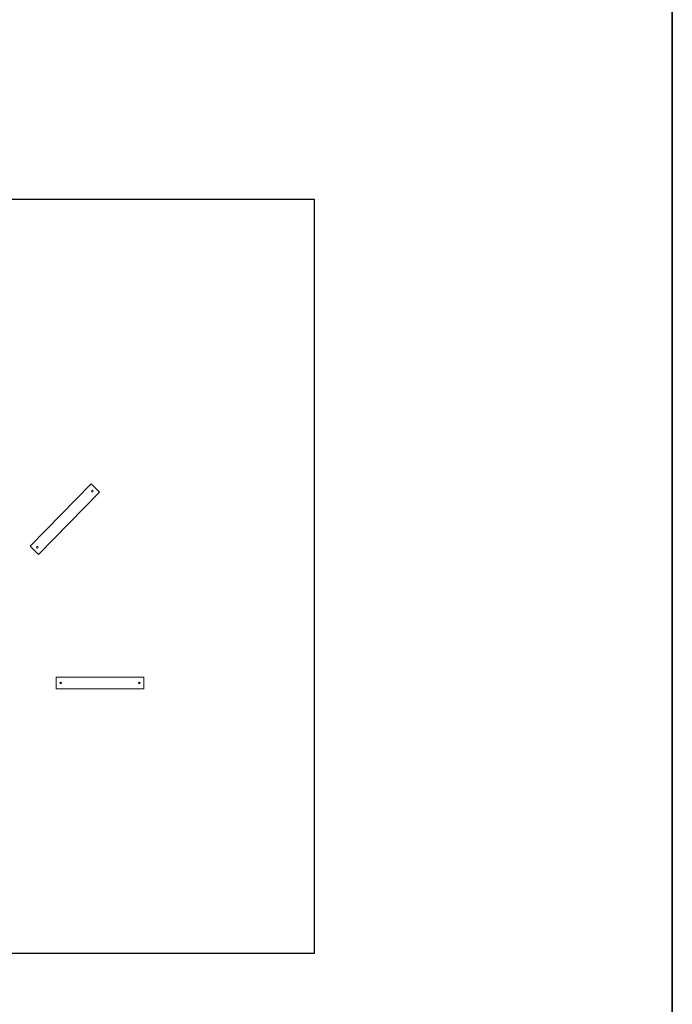
# Model space of a CAD drawing. Units: millimetres. Extents: x -25036 to 2553, y 1239 to 11019.
# Drawn here: x -21069 to -20772, y 10124 to 10571 of the extents above; entities that cross this region are included whole.
import ezdxf

# ---------------------------------------------------------------- set-up
doc = ezdxf.new("R2010")
doc.units = ezdxf.units.MM
doc.layers.add('DORMANT', color=14, linetype='Continuous')

msp = doc.modelspace()

# ---------------------------------------------------------------- linework, layer by layer
msp.add_line((-20772.2003, 10780.75949), (-20772.2003, 8646.33593))
for points in [[(-25036.2494, 10780.75949), (-25036.2494, 8646.33593), (-20772.2003, 8646.33593), (-20772.2003, 10780.75949)], [(-21319.29576, 10489.87119), (-20935.06863, 10489.87119), (-20935.06863, 10146.91603), (-21319.29576, 10146.91603)]]:
    msp.add_lwpolyline(points, close=True)
at = {"layer": 'DORMANT', "lineweight": 15}
for p, q in [((-21036.33007, 10360.42986), (-21064.17575, 10332.06298)), ((-21032.5389, 10356.70835), (-21036.33007, 10360.42986)), ((-21060.38458, 10328.34146), (-21032.5389, 10356.70835)), ((-21064.17575, 10332.06298), (-21060.38458, 10328.34146)), ((-21052.25585, 10272.59772), (-21052.25585, 10267.28522)), ((-21012.50585, 10272.59772), (-21052.25585, 10272.59772)), ((-21012.50585, 10267.28522), (-21012.50585, 10272.59772)), ((-21052.25585, 10267.28522), (-21012.50585, 10267.28522))]:
    msp.add_line(p, q, dxfattribs=at)
for centre in [(-21035.83552, 10357.14184), (-21035.83552, 10357.14184), (-21060.87913, 10331.62948), (-21060.87913, 10331.62948), (-21050.25585, 10269.94147), (-21050.25585, 10269.94147), (-21014.50585, 10269.94147), (-21014.50585, 10269.94147)]:
    msp.add_circle(centre, 0.375, dxfattribs=at)

doc.saveas('drawing.dxf')
